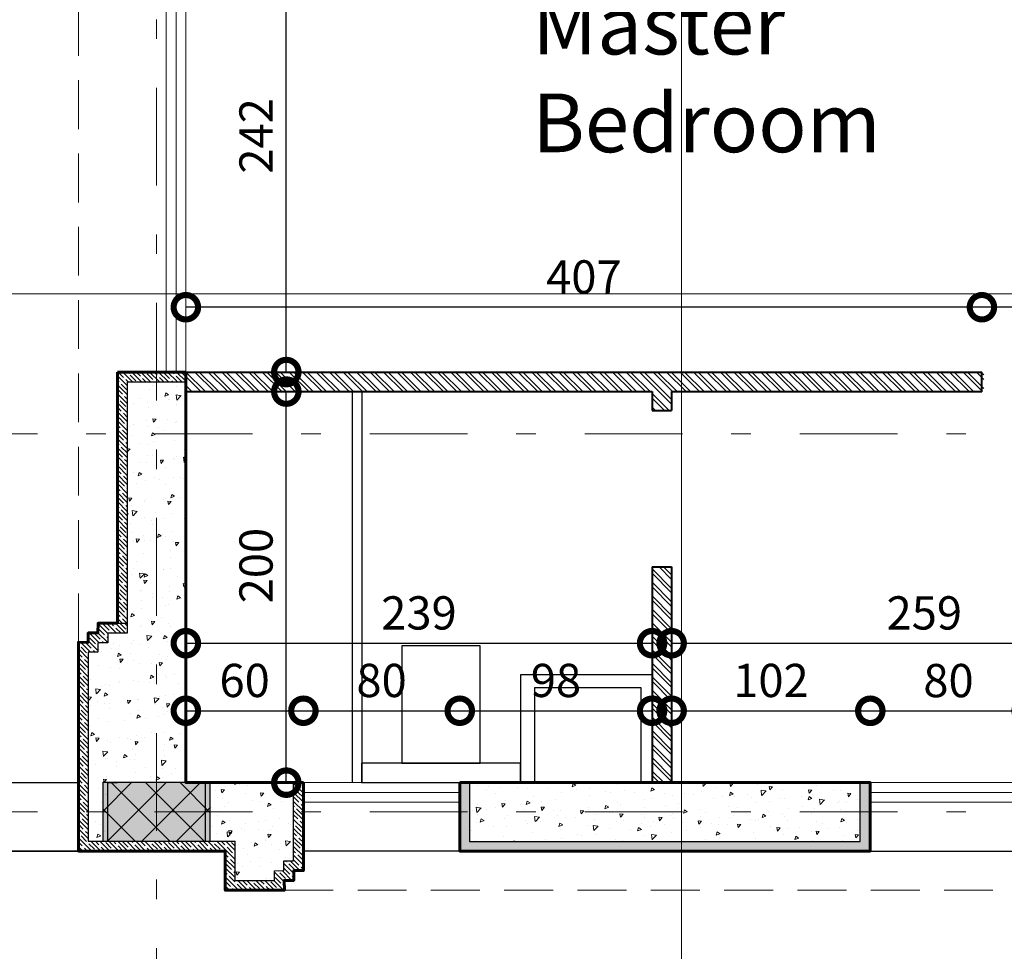
# Model space of a CAD drawing. Units: metres. Extents: x 0 to 1394, y -48 to 347.
# Drawn here: x 1314 to 1319, y 120 to 125 of the extents above; entities that cross this region are included whole.
import ezdxf

# ---------------------------------------------------------------- set-up
doc = ezdxf.new("R2010")
doc.units = ezdxf.units.M
doc.header["$MEASUREMENT"] = 0
doc.linetypes.add('DASHDOT', pattern=[1, 0.5, -0.25, 0, -0.25])
doc.linetypes.add('DASHED2', pattern=[0.375, 0.25, -0.125])
for name, color, linetype, lineweight in [('COL', 220, 'Continuous', 0), ('columns', 250, 'Continuous', 30), ('external walls', 250, 'Continuous', 60), ('Hatch', 253, 'Continuous', 9), ('internal partitions', 251, 'Continuous', 40), ('text', 250, 'Continuous', 15), ('win', 252, 'Continuous', 20)]:
    doc.layers.add(name, color=color, linetype=linetype, lineweight=lineweight)
doc.styles.add('ROMANS', font='romans')
doc.styles.get("Standard").update_dxf_attribs({"font": 'arial.ttf'})
doc.dimstyles.new('FA', dxfattribs={"dimscale": 0, "dimtxt": 0.17, "dimasz": 0.25, "dimexe": 0.1, "dimexo": 0, "dimgap": 0.07, "dimtad": 1, "dimdec": 0, "dimlfac": 100, "dimzin": 0, "dimdsep": 46, "dimtxsty": 'ROMANS', "dimblk1": 'DOTSMALL', "dimblk2": 'DOTSMALL', "dimsah": 1, "dimcen": 0, "dimse1": 1, "dimse2": 1, "dimclrd": 9, "dimclre": 9, "dimclrt": 256, "dimadec": 0, "dimazin": 0, "dimtfac": 1, "dimtdec": 0, "dimtix": 1, "dimtmove": 0, "dimatfit": 3, "dimldrblk": 'DOTSMALL', "dimfxl": 1, "dimtolj": 1, "dimtzin": 0, "dimarcsym": 0})
pattern_1 = [(229.9999999999999, (1060.710139663177, 1143.616110009546), (-0.2008328511282109, 0.0175705977951267), [0.02099999999999999, -0.231]), (175, (1060.710139663177, 1143.616110009546), (0.03885037341163992, -0.2106137974360033), [0.0168, -0.1848]), (280.4514444599999, (1060.693403592497, 1143.617574225866), (-0.1619824770835914, -0.1930431974712162), [0.01784725376, -0.19631979136]), (226.1842, (1060.710139663177, 1143.560110009545), (-0.2988275725880402, 0.04634539862206153), [0.0315, -0.3465]), (276.63563549, (1060.685237374577, 1143.563972135506), (-0.261705344788784, -0.272753208216874), [0.02677089575999995, -0.2944798527999991]), (171.18416399, (1060.710139663177, 1143.560110009545), (-0.2617053446153366, -0.2727532080755971), [0.0252, -0.27720000028]), (201, (1060.682139663177, 1143.574110009546), (-0.1671339745931692, 0.1127332893862949), [0.021, -0.231]), (146, (1060.682139663177, 1143.574110009546), (-0.06812829293804294, -0.2030420126131188), [0.0168, -0.1847999999999999]), (251.4514447399999, (1060.668211832057, 1143.583504450266), (-0.2352622654843919, -0.09030872278577898), [0.0178472532, -0.1963197913599999]), (217.5, (1060.710139663177, 1143.616110009546), (-0.003404759488841419, -0.0932102790727672), [0, -0.1825599999999999, 0, -0.1875999999999999, 0, -0.1854999999999999]), (187.5, (1060.710139663177, 1143.616110009546), (-0.07365947048380163, -0.1104352793270608), [0, -0.10696, 0, -0.17836, 0, -0.07069999999999999]), (147.4999999999999, (1060.772579663177, 1143.616110009546), (-0.1494702821282745, 0.006315364085626383), [0, -0.06999999999999978, 0, -0.2183999999999996, 0, -0.2897999999999991]), (137.5, (1060.800579663177, 1143.616110009546), (-0.1632921274158681, -0.0280293950530489), [0, -0.09099999999999996, 0, -0.1450399999999999, 0, -0.2057999999999999])]

# ---------------------------------------------------------------- blocks, each defined once
blk = doc.blocks.new('_DOTSMALL')
at = {"color": 0, "linetype": 'ByBlock', "const_width": 0.5}
blk.add_lwpolyline([(-0.0625, 0, 1), (0.0625, 0, 1)], format="xyb", close=True, dxfattribs=at)
blk = doc.blocks.new('*D1166')
at = {"color": 9, "lineweight": -2, "transparency": 16777216}
blk.add_line((1336.379961606261, 116.735934640853), (1314.733910661309, 116.735934640853), dxfattribs=at)
at = {"layer": 'DEFPOINTS', "color": 0, "transparency": 16777216}
for p in [(1314.733910661309, 120.9941157752335), (1336.379961606261, 119.6319700826095), (1314.733910661309, 116.735934640853)]:
    blk.add_point(p, dxfattribs=at)
at = {"color": 9, "lineweight": -2, "transparency": 16777216, "xscale": 0.25, "yscale": 0.25, "zscale": 0.25, "rotation": 180}
blk.add_blockref('_DOTSMALL', (1314.733910661309, 116.735934640853), dxfattribs=at)
at = {"color": 9, "lineweight": -2, "transparency": 16777216, "xscale": 0.25, "yscale": 0.25, "zscale": 0.25}
blk.add_blockref('_DOTSMALL', (1336.379961606261, 116.735934640853), dxfattribs=at)
at = {"transparency": 16777216, "insert": (1325.556936133785, 116.890934640853), "char_height": 0.17, "attachment_point": 5, "style": 'ROMANS'}
blk.add_mtext('\\A1;2165', dxfattribs=at)
blk = doc.blocks.new('*D1167')
at = {"color": 9, "lineweight": -2, "transparency": 16777216}
blk.add_line((1314.733910661309, 117.235934640853), (1324.803960999053, 117.235934640853), dxfattribs=at)
at = {"layer": 'DEFPOINTS', "color": 0, "transparency": 16777216}
for p in [(1314.733910661309, 120.9941157752335), (1324.803960999053, 120.9941157752335), (1324.803960999053, 117.235934640853)]:
    blk.add_point(p, dxfattribs=at)
at = {"color": 9, "lineweight": -2, "transparency": 16777216, "xscale": 0.25, "yscale": 0.25, "zscale": 0.25, "rotation": 180}
blk.add_blockref('_DOTSMALL', (1314.733910661309, 117.235934640853), dxfattribs=at)
at = {"color": 9, "lineweight": -2, "transparency": 16777216, "xscale": 0.25, "yscale": 0.25, "zscale": 0.25}
blk.add_blockref('_DOTSMALL', (1324.803960999053, 117.235934640853), dxfattribs=at)
at = {"transparency": 16777216, "insert": (1319.768935830181, 117.390934640853), "char_height": 0.17, "attachment_point": 5, "style": 'ROMANS'}
blk.add_mtext('\\A1;1007', dxfattribs=at)
blk = doc.blocks.new('*D1177')
at = {"color": 9, "lineweight": -2, "transparency": 16777216}
blk.add_line((1319.585217038093, 117.735934640853), (1315.885217038094, 117.735934640853), dxfattribs=at)
at = {"layer": 'DEFPOINTS', "color": 0, "transparency": 16777216}
for p in [(1319.585217038093, 121.1194816469041), (1315.885217038094, 121.044115774535), (1315.885217038094, 117.735934640853)]:
    blk.add_point(p, dxfattribs=at)
at = {"color": 9, "lineweight": -2, "transparency": 16777216, "xscale": 0.25, "yscale": 0.25, "zscale": 0.25, "rotation": 180}
blk.add_blockref('_DOTSMALL', (1315.885217038094, 117.735934640853), dxfattribs=at)
at = {"color": 9, "lineweight": -2, "transparency": 16777216, "xscale": 0.25, "yscale": 0.25, "zscale": 0.25}
blk.add_blockref('_DOTSMALL', (1319.585217038093, 117.735934640853), dxfattribs=at)
at = {"transparency": 16777216, "insert": (1317.735217038093, 117.890934640853), "char_height": 0.17, "attachment_point": 5, "style": 'ROMANS'}
blk.add_mtext('\\A1;370', dxfattribs=at)
blk = doc.blocks.new('*D1178')
at = {"color": 9, "lineweight": -2, "transparency": 16777216}
blk.add_line((1315.885217038094, 117.735934640853), (1314.733910661309, 117.735934640853), dxfattribs=at)
at = {"layer": 'DEFPOINTS', "color": 0, "transparency": 16777216}
for p in [(1315.885217038094, 121.044115774535), (1314.733910661309, 120.9941157752335), (1314.733910661309, 117.735934640853)]:
    blk.add_point(p, dxfattribs=at)
at = {"color": 9, "lineweight": -2, "transparency": 16777216, "xscale": 0.25, "yscale": 0.25, "zscale": 0.25, "rotation": 180}
blk.add_blockref('_DOTSMALL', (1314.733910661309, 117.735934640853), dxfattribs=at)
at = {"color": 9, "lineweight": -2, "transparency": 16777216, "xscale": 0.25, "yscale": 0.25, "zscale": 0.25}
blk.add_blockref('_DOTSMALL', (1315.885217038094, 117.735934640853), dxfattribs=at)
at = {"transparency": 16777216, "insert": (1315.309563849702, 117.890934640853), "char_height": 0.17, "attachment_point": 5, "style": 'ROMANS'}
blk.add_mtext('\\A1;115', dxfattribs=at)
blk = doc.blocks.new('*D1179')
at = {"color": 9, "lineweight": -2, "transparency": 16777216}
for p, q in [((1303.747238106816, 120.9941157752335), (1303.747238106816, 121.2441157752335)), ((1303.747238106816, 120.7941157752476), (1303.747238106816, 120.9941157752335)), ((1303.747238106816, 120.7941157752476), (1303.747238106816, 120.5441157752476))]:
    blk.add_line(p, q, dxfattribs=at)
at = {"layer": 'DEFPOINTS', "color": 0, "transparency": 16777216}
for p in [(1303.747238106816, 120.9941157752335), (1315.485217038093, 120.9941157752335), (1315.485217038093, 120.7941157752476)]:
    blk.add_point(p, dxfattribs=at)
at = {"color": 9, "lineweight": -2, "transparency": 16777216, "xscale": 0.25, "yscale": 0.25, "zscale": 0.25}
for p, rotation in [((1303.747238106816, 120.9941157752335), 270), ((1303.747238106816, 120.7941157752476), 90)]:
    blk.add_blockref('_DOTSMALL', p, dxfattribs=dict(at, rotation=rotation))
at = {"transparency": 16777216, "insert": (1303.592238106816, 120.8941157752401), "char_height": 0.17, "attachment_point": 5, "rotation": 90, "style": 'ROMANS'}
blk.add_mtext('\\A1;20', dxfattribs=at)
blk = doc.blocks.new('*D1180')
at = {"color": 9, "lineweight": -2, "transparency": 16777216}
blk.add_line((1303.696945872762, 120.9941157752335), (1303.696945872762, 122.1095158427009), dxfattribs=at)
at = {"layer": 'DEFPOINTS', "color": 0, "transparency": 16777216}
for p in [(1303.696945872762, 122.1095158427009), (1314.834351019592, 122.1095158427009), (1315.485217038093, 120.9941157752335)]:
    blk.add_point(p, dxfattribs=at)
at = {"color": 9, "lineweight": -2, "transparency": 16777216, "xscale": 0.25, "yscale": 0.25, "zscale": 0.25}
for p, rotation in [((1303.696945872762, 122.1095158427009), 90), ((1303.696945872762, 120.9941157752335), 270)]:
    blk.add_blockref('_DOTSMALL', p, dxfattribs=dict(at, rotation=rotation))
at = {"transparency": 16777216, "insert": (1303.541945872762, 121.5518158089668), "char_height": 0.17, "attachment_point": 5, "rotation": 90, "style": 'ROMANS'}
blk.add_mtext('\\A1;112', dxfattribs=at)
blk = doc.blocks.new('*D1181')
at = {"color": 9, "lineweight": -2, "transparency": 16777216}
blk.add_line((1303.698674886155, 122.1095158427009), (1303.698674886155, 125.8595158426966), dxfattribs=at)
at = {"layer": 'DEFPOINTS', "color": 0, "transparency": 16777216}
for p in [(1303.698674886155, 125.8595158426966), (1314.882914240256, 125.8595158426966), (1314.834351019592, 122.1095158427009)]:
    blk.add_point(p, dxfattribs=at)
at = {"color": 9, "lineweight": -2, "transparency": 16777216, "xscale": 0.25, "yscale": 0.25, "zscale": 0.25}
for p, rotation in [((1303.698674886155, 125.8595158426966), 90), ((1303.698674886155, 122.1095158427009), 270)]:
    blk.add_blockref('_DOTSMALL', p, dxfattribs=dict(at, rotation=rotation))
at = {"transparency": 16777216, "insert": (1303.543674886155, 123.9845158426983), "char_height": 0.17, "attachment_point": 5, "rotation": 90, "style": 'ROMANS'}
blk.add_mtext('\\A1;375', dxfattribs=at)
blk = doc.blocks.new('*D1191')
at = {"color": 9, "lineweight": -2, "transparency": 16777216}
blk.add_line((1303.747238106817, 120.7941157752476), (1303.747238106817, 119.6300827700818), dxfattribs=at)
at = {"layer": 'DEFPOINTS', "color": 0, "transparency": 16777216}
for p in [(1315.485217038093, 120.7941157752476), (1303.747238106817, 119.6300827700818), (1324.803960988437, 119.6300827700819)]:
    blk.add_point(p, dxfattribs=at)
at = {"color": 9, "lineweight": -2, "transparency": 16777216, "xscale": 0.25, "yscale": 0.25, "zscale": 0.25}
for p, rotation in [((1303.747238106817, 120.7941157752476), 90), ((1303.747238106817, 119.6300827700818), 270)]:
    blk.add_blockref('_DOTSMALL', p, dxfattribs=dict(at, rotation=rotation))
at = {"transparency": 16777216, "insert": (1303.592238106816, 120.2120992726643), "char_height": 0.17, "attachment_point": 5, "rotation": 90, "style": 'ROMANS'}
blk.add_mtext('\\A1;116', dxfattribs=at)
blk = doc.blocks.new('*D1194')
at = {"color": 9, "lineweight": -2, "transparency": 16777216}
blk.add_line((1303.247238106818, 119.6319700826096), (1303.247238106818, 120.9941157752335), dxfattribs=at)
at = {"layer": 'DEFPOINTS', "color": 0, "transparency": 16777216}
for p in [(1303.247238106818, 120.9941157752335), (1324.803960999053, 120.9941157752335), (1325.679961606262, 119.6319700826096)]:
    blk.add_point(p, dxfattribs=at)
at = {"color": 9, "lineweight": -2, "transparency": 16777216, "xscale": 0.25, "yscale": 0.25, "zscale": 0.25}
for p, rotation in [((1303.247238106818, 120.9941157752335), 90), ((1303.247238106818, 119.6319700826096), 270)]:
    blk.add_blockref('_DOTSMALL', p, dxfattribs=dict(at, rotation=rotation))
at = {"transparency": 16777216, "insert": (1303.092238106818, 120.3130429289211), "char_height": 0.17, "attachment_point": 5, "rotation": 90, "style": 'ROMANS'}
blk.add_mtext('\\A1;136', dxfattribs=at)
blk = doc.blocks.new('*D1195')
at = {"color": 9, "lineweight": -2, "transparency": 16777216}
blk.add_line((1303.247238106819, 120.9941157752335), (1303.247238106819, 126.2595158426987), dxfattribs=at)
at = {"layer": 'DEFPOINTS', "color": 0, "transparency": 16777216}
for p in [(1303.247238106819, 126.2595158426987), (1314.733910661309, 126.2595158426987), (1324.803960999053, 120.9941157752335)]:
    blk.add_point(p, dxfattribs=at)
at = {"color": 9, "lineweight": -2, "transparency": 16777216, "xscale": 0.25, "yscale": 0.25, "zscale": 0.25}
for p, rotation in [((1303.247238106819, 126.2595158426987), 90), ((1303.247238106819, 120.9941157752335), 270)]:
    blk.add_blockref('_DOTSMALL', p, dxfattribs=dict(at, rotation=rotation))
at = {"transparency": 16777216, "insert": (1303.092238106819, 123.6268158089657), "char_height": 0.17, "attachment_point": 5, "rotation": 90, "style": 'ROMANS'}
blk.add_mtext('\\A1;527', dxfattribs=at)
blk = doc.blocks.new('*D1199')
at = {"color": 9, "lineweight": -2, "transparency": 16777216}
blk.add_line((1302.747238106818, 136.4156084735848), (1302.747238106818, 119.4319700826095), dxfattribs=at)
at = {"layer": 'DEFPOINTS', "color": 0, "transparency": 16777216}
for p in [(1329.738243453539, 136.4156084735848), (1302.747238106818, 119.4319700826095), (1330.277338866314, 119.4319700826095)]:
    blk.add_point(p, dxfattribs=at)
at = {"color": 9, "lineweight": -2, "transparency": 16777216, "xscale": 0.25, "yscale": 0.25, "zscale": 0.25}
for p, rotation in [((1302.747238106818, 136.4156084735848), 90), ((1302.747238106818, 119.4319700826095), 270)]:
    blk.add_blockref('_DOTSMALL', p, dxfattribs=dict(at, rotation=rotation))
at = {"transparency": 16777216, "insert": (1302.592238106817, 127.9237892780968), "char_height": 0.17, "attachment_point": 5, "rotation": 90, "style": 'ROMANS'}
blk.add_mtext('\\A1;1698', dxfattribs=at)
blk = doc.blocks.new('*D1214')
at = {"color": 9, "lineweight": -2, "transparency": 16777216}
blk.add_line((1315.283910661315, 122.0573923309043), (1317.668935830185, 122.0573923309043), dxfattribs=at)
at = {"layer": 'DEFPOINTS', "color": 0, "transparency": 16777216}
for p in [(1317.668935830185, 122.0573923309043), (1315.283910661315, 121.3441157751417), (1317.668935830185, 121.3441157752534)]:
    blk.add_point(p, dxfattribs=at)
at = {"color": 9, "lineweight": -2, "transparency": 16777216, "xscale": 0.25, "yscale": 0.25, "zscale": 0.25, "rotation": 180}
blk.add_blockref('_DOTSMALL', (1315.283910661315, 122.0573923309043), dxfattribs=at)
at = {"color": 9, "lineweight": -2, "transparency": 16777216, "xscale": 0.25, "yscale": 0.25, "zscale": 0.25}
blk.add_blockref('_DOTSMALL', (1317.668935830185, 122.0573923309043), dxfattribs=at)
at = {"transparency": 16777216, "insert": (1316.47642324575, 122.2123923309044), "char_height": 0.17, "attachment_point": 5, "style": 'ROMANS'}
blk.add_mtext('\\A1;239', dxfattribs=at)
blk = doc.blocks.new('*D1215')
at = {"color": 9, "lineweight": -2, "transparency": 16777216}
blk.add_line((1315.283910661315, 121.7118688827052), (1315.885217038093, 121.7118688827052), dxfattribs=at)
at = {"layer": 'DEFPOINTS', "color": 0, "transparency": 16777216}
for p in [(1315.885217038093, 121.7118688827052), (1315.283910661315, 121.3441157751486), (1315.885217038093, 121.3441157751486)]:
    blk.add_point(p, dxfattribs=at)
at = {"color": 9, "lineweight": -2, "transparency": 16777216, "xscale": 0.25, "yscale": 0.25, "zscale": 0.25, "rotation": 180}
blk.add_blockref('_DOTSMALL', (1315.283910661315, 121.7118688827052), dxfattribs=at)
at = {"color": 9, "lineweight": -2, "transparency": 16777216, "xscale": 0.25, "yscale": 0.25, "zscale": 0.25}
blk.add_blockref('_DOTSMALL', (1315.885217038093, 121.7118688827052), dxfattribs=at)
at = {"transparency": 16777216, "insert": (1315.584563849703, 121.8668688827052), "char_height": 0.17, "attachment_point": 5, "style": 'ROMANS'}
blk.add_mtext('\\A1;60', dxfattribs=at)
blk = doc.blocks.new('*D1216')
at = {"color": 9, "lineweight": -2, "transparency": 16777216}
blk.add_line((1315.885217038093, 121.7118688827052), (1316.685217038092, 121.7118688827052), dxfattribs=at)
at = {"layer": 'DEFPOINTS', "color": 0, "transparency": 16777216}
for p in [(1316.685217038092, 121.7118688827052), (1315.885217038093, 121.3441157751486), (1316.685217038092, 121.3441157752517)]:
    blk.add_point(p, dxfattribs=at)
at = {"color": 9, "lineweight": -2, "transparency": 16777216, "xscale": 0.25, "yscale": 0.25, "zscale": 0.25, "rotation": 180}
blk.add_blockref('_DOTSMALL', (1315.885217038093, 121.7118688827052), dxfattribs=at)
at = {"color": 9, "lineweight": -2, "transparency": 16777216, "xscale": 0.25, "yscale": 0.25, "zscale": 0.25}
blk.add_blockref('_DOTSMALL', (1316.685217038092, 121.7118688827052), dxfattribs=at)
at = {"transparency": 16777216, "insert": (1316.285217038092, 121.8668688827052), "char_height": 0.17, "attachment_point": 5, "style": 'ROMANS'}
blk.add_mtext('\\A1;80', dxfattribs=at)
blk = doc.blocks.new('*D1218')
at = {"color": 9, "lineweight": -2, "transparency": 16777216}
blk.add_line((1315.797819501328, 121.3441157751486), (1315.797819501328, 123.3441157752691), dxfattribs=at)
at = {"layer": 'DEFPOINTS', "color": 0, "transparency": 16777216}
for p in [(1315.283910661357, 123.3441157752691), (1315.797819501328, 123.3441157752691), (1315.283910661315, 121.3441157751486)]:
    blk.add_point(p, dxfattribs=at)
at = {"color": 9, "lineweight": -2, "transparency": 16777216, "xscale": 0.25, "yscale": 0.25, "zscale": 0.25}
for p, rotation in [((1315.797819501328, 123.3441157752691), 90), ((1315.797819501328, 121.3441157751486), 270)]:
    blk.add_blockref('_DOTSMALL', p, dxfattribs=dict(at, rotation=rotation))
at = {"transparency": 16777216, "insert": (1315.642819501328, 122.4542945404923), "char_height": 0.17, "attachment_point": 5, "rotation": 90, "style": 'ROMANS'}
blk.add_mtext('\\A1;200', dxfattribs=at)
blk = doc.blocks.new('*D1219')
at = {"color": 9, "lineweight": -2, "transparency": 16777216}
blk.add_line((1315.797819501329, 123.4441157752691), (1315.797819501329, 125.8595158426986), dxfattribs=at)
at = {"layer": 'DEFPOINTS', "color": 0, "transparency": 16777216}
for p in [(1315.283910661311, 125.8595158426986), (1315.797819501329, 125.8595158426986), (1315.283910661359, 123.4441157752691)]:
    blk.add_point(p, dxfattribs=at)
at = {"color": 9, "lineweight": -2, "transparency": 16777216, "xscale": 0.25, "yscale": 0.25, "zscale": 0.25}
for p, rotation in [((1315.797819501329, 125.8595158426986), 90), ((1315.797819501329, 123.4441157752691), 270)]:
    blk.add_blockref('_DOTSMALL', p, dxfattribs=dict(at, rotation=rotation))
at = {"transparency": 16777216, "insert": (1315.642819501329, 124.6518158089835), "char_height": 0.17, "attachment_point": 5, "rotation": 90, "style": 'ROMANS'}
blk.add_mtext('\\A1;242', dxfattribs=at)
blk = doc.blocks.new('*D1300')
at = {"color": 9, "lineweight": -2, "transparency": 16777216}
blk.add_line((1316.685217038092, 121.7118688827052), (1317.668935830185, 121.7118688827052), dxfattribs=at)
at = {"layer": 'DEFPOINTS', "color": 0, "transparency": 16777216}
for p in [(1317.668935830185, 121.7118688827052), (1316.685217038092, 121.3441157752517), (1317.668935830185, 121.3441157752534)]:
    blk.add_point(p, dxfattribs=at)
at = {"color": 9, "lineweight": -2, "transparency": 16777216, "xscale": 0.25, "yscale": 0.25, "zscale": 0.25, "rotation": 180}
blk.add_blockref('_DOTSMALL', (1316.685217038092, 121.7118688827052), dxfattribs=at)
at = {"color": 9, "lineweight": -2, "transparency": 16777216, "xscale": 0.25, "yscale": 0.25, "zscale": 0.25}
blk.add_blockref('_DOTSMALL', (1317.668935830185, 121.7118688827052), dxfattribs=at)
at = {"transparency": 16777216, "insert": (1317.177076434139, 121.8668688827052), "char_height": 0.17, "attachment_point": 5, "style": 'ROMANS'}
blk.add_mtext('\\A1;98', dxfattribs=at)
blk = doc.blocks.new('*D1301')
at = {"color": 9, "lineweight": -2, "transparency": 16777216}
blk.add_line((1317.768935830185, 121.7118688827052), (1318.785217038093, 121.7118688827052), dxfattribs=at)
at = {"layer": 'DEFPOINTS', "color": 0, "transparency": 16777216}
for p in [(1318.785217038093, 121.7118688827052), (1317.768935830185, 121.3441157752517), (1318.785217038093, 121.3441157752534)]:
    blk.add_point(p, dxfattribs=at)
at = {"color": 9, "lineweight": -2, "transparency": 16777216, "xscale": 0.25, "yscale": 0.25, "zscale": 0.25, "rotation": 180}
blk.add_blockref('_DOTSMALL', (1317.768935830185, 121.7118688827052), dxfattribs=at)
at = {"color": 9, "lineweight": -2, "transparency": 16777216, "xscale": 0.25, "yscale": 0.25, "zscale": 0.25}
blk.add_blockref('_DOTSMALL', (1318.785217038093, 121.7118688827052), dxfattribs=at)
at = {"transparency": 16777216, "insert": (1318.277076434139, 121.8668688827052), "char_height": 0.17, "attachment_point": 5, "style": 'ROMANS'}
blk.add_mtext('\\A1;102', dxfattribs=at)
blk = doc.blocks.new('*D1302')
at = {"color": 9, "lineweight": -2, "transparency": 16777216}
blk.add_line((1318.785217038093, 121.7112050117003), (1319.585217038093, 121.7112050117003), dxfattribs=at)
at = {"layer": 'DEFPOINTS', "color": 0, "transparency": 16777216}
for p in [(1319.585217038093, 121.7112050117003), (1318.785217038093, 121.3441157752534), (1319.585217038093, 121.3441157752393)]:
    blk.add_point(p, dxfattribs=at)
at = {"color": 9, "lineweight": -2, "transparency": 16777216, "xscale": 0.25, "yscale": 0.25, "zscale": 0.25, "rotation": 180}
blk.add_blockref('_DOTSMALL', (1318.785217038093, 121.7112050117003), dxfattribs=at)
at = {"color": 9, "lineweight": -2, "transparency": 16777216, "xscale": 0.25, "yscale": 0.25, "zscale": 0.25}
blk.add_blockref('_DOTSMALL', (1319.585217038093, 121.7112050117003), dxfattribs=at)
at = {"transparency": 16777216, "insert": (1319.185217038093, 121.8662050117003), "char_height": 0.17, "attachment_point": 5, "style": 'ROMANS'}
blk.add_mtext('\\A1;80', dxfattribs=at)
blk = doc.blocks.new('*D1303')
at = {"color": 9, "lineweight": -2, "transparency": 16777216}
blk.add_line((1317.768935830185, 122.0573923309043), (1320.353960999056, 122.0573923309043), dxfattribs=at)
at = {"layer": 'DEFPOINTS', "color": 0, "transparency": 16777216}
for p in [(1320.353960999056, 122.0573923309043), (1317.768935830185, 121.3441157752534), (1320.353960999056, 121.3441157750853)]:
    blk.add_point(p, dxfattribs=at)
at = {"color": 9, "lineweight": -2, "transparency": 16777216, "xscale": 0.25, "yscale": 0.25, "zscale": 0.25, "rotation": 180}
blk.add_blockref('_DOTSMALL', (1317.768935830185, 122.0573923309043), dxfattribs=at)
at = {"color": 9, "lineweight": -2, "transparency": 16777216, "xscale": 0.25, "yscale": 0.25, "zscale": 0.25}
blk.add_blockref('_DOTSMALL', (1320.353960999056, 122.0573923309043), dxfattribs=at)
at = {"transparency": 16777216, "insert": (1319.06144841462, 122.2123923309044), "char_height": 0.17, "attachment_point": 5, "style": 'ROMANS'}
blk.add_mtext('\\A1;259', dxfattribs=at)
blk = doc.blocks.new('*D1305')
at = {"color": 9, "lineweight": -2, "transparency": 16777216}
blk.add_line((1320.256235118861, 123.775662515472), (1319.356235118829, 123.775662515472), dxfattribs=at)
at = {"layer": 'DEFPOINTS', "color": 0, "transparency": 16777216}
for p in [(1319.356235118829, 123.775662515472), (1319.356235118829, 123.4441157751625), (1320.256235118861, 123.444115775139)]:
    blk.add_point(p, dxfattribs=at)
at = {"color": 9, "lineweight": -2, "transparency": 16777216, "xscale": 0.25, "yscale": 0.25, "zscale": 0.25, "rotation": 180}
blk.add_blockref('_DOTSMALL', (1319.356235118829, 123.775662515472), dxfattribs=at)
at = {"color": 9, "lineweight": -2, "transparency": 16777216, "xscale": 0.25, "yscale": 0.25, "zscale": 0.25}
blk.add_blockref('_DOTSMALL', (1320.256235118861, 123.775662515472), dxfattribs=at)
at = {"transparency": 16777216, "insert": (1319.806235118845, 123.930662515472), "char_height": 0.17, "attachment_point": 5, "style": 'ROMANS'}
blk.add_mtext('\\A1;90', dxfattribs=at)
blk = doc.blocks.new('*D1306')
at = {"color": 9, "lineweight": -2, "transparency": 16777216}
blk.add_line((1319.356235118829, 123.775662515472), (1315.283910661359, 123.775662515472), dxfattribs=at)
at = {"layer": 'DEFPOINTS', "color": 0, "transparency": 16777216}
for p in [(1315.283910661359, 123.775662515472), (1315.283910661359, 123.4441157752691), (1319.356235118829, 123.4441157751625)]:
    blk.add_point(p, dxfattribs=at)
at = {"color": 9, "lineweight": -2, "transparency": 16777216, "xscale": 0.25, "yscale": 0.25, "zscale": 0.25, "rotation": 180}
blk.add_blockref('_DOTSMALL', (1315.283910661359, 123.775662515472), dxfattribs=at)
at = {"color": 9, "lineweight": -2, "transparency": 16777216, "xscale": 0.25, "yscale": 0.25, "zscale": 0.25}
blk.add_blockref('_DOTSMALL', (1319.356235118829, 123.775662515472), dxfattribs=at)
at = {"transparency": 16777216, "insert": (1317.320072890094, 123.930662515472), "char_height": 0.17, "attachment_point": 5, "style": 'ROMANS'}
blk.add_mtext('\\A1;407', dxfattribs=at)
blk = doc.blocks.new('fdf')
at = {"layer": 'COL', "color": 1}
blk.add_line((1088.466967040869, 219.1803101044072), (1127.01166381614, 219.1803101044071), dxfattribs=at)
blk = doc.blocks.new('dfdfdf')
at = {"layer": 'COL', "color": 1}
blk.add_line((1104.010314837085, 211.153184386322), (1104.010314837085, 237.0683445951635), dxfattribs=at)
blk = doc.blocks.new('FGFGFHTGHFGJ')
blk.add_blockref('dfdfdf', (0, 0))
at = {"xscale": -1, "rotation": 180}
blk.add_blockref('fdf', (0, 438.3606202088143), dxfattribs=at)
blk = doc.blocks.new('A$C6E71003E')
at = {"layer": 'Hatch', "true_color": 0xffffff}
h = blk.add_hatch(color=7, dxfattribs=at)
h.dxf.hatch_style = 1
h.paths.add_polyline_path([(0.4999992552836829, 0.7500001729573), (0.1999992552837284, 0.7500001729573), (0.1999992552837284, 0.2000001729572886), (0.4999992552836829, 0.2000001729572886)])
at = {"layer": 'Hatch'}
h = blk.add_hatch(dxfattribs=at)
h.set_pattern_fill('ANSI37', color=256)
h.set_pattern_definition([(45, (-0.4648161537959368, 0), (-0.08838834764831845, 0.08838834764831845), []), (135, (-0.4648161537959368, 0), (-0.08838834764831845, -0.08838834764831843), [])])
h.paths.add_polyline_path([(0.4999992552836829, 0.7500001729573), (0.1999992552837284, 0.7500001729573), (0.1999992552837284, 0.2000001729572886), (0.4999992552836829, 0.2000001729572886)])
at = {"layer": 'win', "color": 5, "lineweight": 30}
blk.add_lwpolyline([(0.1999992552837284, 0.2000001729572887), (0.4999992552836829, 0.2000001729572887), (0.4999992552836829, 0.7500001729573), (0.1999992552837284, 0.7500001729573)], close=True, dxfattribs=at)
blk = doc.blocks.new('fr')
at = {"layer": 'columns', "color": 1, "rotation": 270}
blk.add_blockref('A$C6E71003E', (1295.98725889771, 124.1950144143502), dxfattribs=at)

msp = doc.modelspace()

# ---------------------------------------------------------------- hatches: boundary and pattern name
at = {"layer": 'Hatch'}
h = msp.add_hatch(dxfattribs=at)
h.set_pattern_fill('ANSI35', color=256, scale=0.13, angle=-90.00000000000001)
h.set_pattern_definition([(314.9999999999999, (-0.6417251514719737, 0.598062581766726), (0.02298097038856281, 0.02298097038856279), []), (314.9999999999999, (-0.6417251514719737, 0.575081611416726), (0.02298097038856281, 0.02298097038856279), [0.040625, -0.008125, 0, -0.008125])])
h.paths.add_polyline_path([(1334.029961606386, 136.5148767301716), (1333.477338855877, 136.5148767301716), (1333.47771313277, 136.4648781310231), (1333.429222400827, 136.4645151416441), (1333.42959729375, 136.4144342487691), (1333.379961595825, 136.4141449868015), (1333.379961595847, 135.9648767301916), (1333.429961595847, 135.9648767301916), (1333.429961595827, 136.3644355227673), (1333.479970790847, 136.3647269613639), (1333.479595276868, 136.4148908193879), (1333.528086008811, 136.4152538087669), (1333.527714544147, 136.4648767301716), (1333.979961603746, 136.4648767301716), (1333.979961595823, 136.3148767328124), (1333.979961606373, 135.7249199224575), (1334.129961606312, 135.7249199224619), (1334.129961606312, 135.6339692304497), (1334.129961606312, 135.4202950627431), (1333.979961606373, 135.4202950627431), (1333.979961606373, 133.6097695573394), (1334.115416888409, 133.6097695573394), (1334.115416888409, 133.3379318669665), (1333.979961606373, 133.3379318669665), (1333.979961606373, 132.2190889939933), (1334.172883464106, 132.2190889939933), (1334.172883464106, 131.6893686205326), (1334.119497329854, 131.6893686205326), (1334.119497329854, 131.586589957763), (1333.979961596001, 131.586589957763), (1333.979961596001, 130.8714467711821), (1334.124286181271, 130.8714467711821), (1334.124286181271, 130.58181244315), (1333.67996159564, 130.5818124431622), (1333.679961595638, 130.5249199224597), (1334.17996160625, 130.5249199224597), (1334.17996160625, 130.6249199224598), (1334.22996160625, 130.6249199224598), (1334.22996160625, 130.7249199224597), (1334.229961606255, 130.8249199224599), (1334.179961606255, 130.8249199224621), (1334.17996160626, 130.924919922462), (1334.02996160626, 130.9249199224598), (1334.029961606274, 131.5249199224592), (1334.179961606274, 131.5249199224597), (1334.179961606274, 131.6249199224591), (1334.229961606255, 131.6249199224591), (1334.229961606255, 132.2749199224629), (1334.029961606291, 132.2749199224597), (1334.029961606315, 133.274919922461), (1334.179961606306, 133.274919922461), (1334.179961606306, 133.3749199224609), (1334.229961606306, 133.3749199224609), (1334.229961606306, 133.574919922461), (1334.17996160631, 133.5749199224633), (1334.179961606315, 133.6749199224634), (1334.029961606324, 133.6749199224609), (1334.029961606364, 135.3749199224609), (1334.179961606306, 135.3749199224609), (1334.179961606306, 135.4749199224609), (1334.229961606306, 135.4749199224609), (1334.229961606306, 135.6749199224609), (1334.17996160631, 135.6749199224634), (1334.179961606315, 135.7749199224633), (1334.029961606374, 135.774919922459), (1334.029961606386, 136.3148767301715)])
h.paths.add_polyline_path([(1334.22996160626, 127.5249199224597), (1334.179961606178, 127.5249199224619), (1334.179961606182, 127.6249199224621), (1333.679961595558, 127.6249199224541), (1333.679961595557, 127.5749199224541), (1334.12996160618, 127.5749199224613), (1334.129961606175, 127.4749199224642), (1334.179961606175, 127.474919922462), (1334.179961606173, 127.4249199224622), (1334.179961606173, 127.3749199224599), (1334.129961606173, 127.3749199224599), (1334.129961606173, 127.2749199224597), (1333.979961606174, 127.2749199224597), (1333.979961606167, 126.9749199224597), (1336.329961606261, 126.9749199224597), (1336.329961606261, 126.4319700826128), (1336.279961606256, 126.431970082609), (1336.27996160626, 126.381970082609), (1336.22996160626, 126.3819700826052), (1336.229961606264, 126.3319700826091), (1336.029961595626, 126.3319700826086), (1336.029961595626, 126.2819700826087), (1336.279961606268, 126.2819700826091), (1336.279961606264, 126.3319700826091), (1336.329961606264, 126.3319700826129), (1336.32996160626, 126.3819700826129), (1336.379961606261, 126.3819700826168), (1336.379961606261, 127.0249199224597), (1334.029961606168, 127.0249199224597), (1334.029961606173, 127.2249199224597), (1334.179961606173, 127.2249199224597), (1334.179961606173, 127.3249199224599), (1334.22996160626, 127.3249199224599)])
h.paths.add_polyline_path([(1318.785217038093, 121.3441157752517), (1318.734211521955, 121.3441157752517), (1318.734211521955, 121.0436581699782), (1316.735217038092, 121.0436581699782), (1316.735217038092, 121.3441157752525), (1316.685217038092, 121.3441157752534), (1316.685217038092, 120.9941157752335), (1318.785217038093, 120.9941157752335)])
h = msp.add_hatch(dxfattribs=at)
h.set_pattern_fill('ANSI35', color=256, scale=0.13, angle=-90.00000000000001)
h.set_pattern_definition([(314.9999999999999, (18.67165159092224, -2.650899383924752), (0.02298097038856281, 0.02298097038856279), []), (314.9999999999999, (18.67165159092224, -2.673880354274752), (0.02298097038856281, 0.02298097038856279), [0.040625, -0.008125, 0, -0.008125])])
h.paths.add_polyline_path([(1314.983910661388, 123.3939701203137), (1315.283910661357, 123.3939701203137), (1315.283910661359, 123.4441157752691), (1314.933910661388, 123.4441157752691), (1314.933910661382, 122.1595158427003), (1314.983910661382, 122.1595158427)])
h = msp.add_hatch(dxfattribs=at)
h.set_pattern_fill('ANSI32', color=256, scale=0.13, angle=-90.00000000000001)
h.set_pattern_definition([(315, (-45.23735944845043, -2.650899383962042), (0.0344714555828442, 0.03447145558284419), []), (315, (-45.23735944845043, -2.673880354312042), (0.0344714555828442, 0.03447145558284419), [])])
h.paths.add_polyline_path([(1319.366235118829, 123.4441157751252), (1319.314395804505, 123.4441157751265), (1319.314395804505, 123.4437609859056), (1318.714395804499, 123.4437609859201), (1316.714395804499, 123.4437609859201), (1316.114395804493, 123.4437609859056), (1315.283910661359, 123.4441157752318), (1315.283910661356, 123.3441157752318), (1317.668935830186, 123.3441157751695), (1317.668935830186, 123.2472070287129), (1317.768935830185, 123.2472070287129), (1317.768935830185, 123.3441157751669), (1319.366235118829, 123.3441157751252)])
h.paths.add_polyline_path([(1317.768935830185, 122.4480281443424), (1317.668935830186, 122.4480281443424), (1317.668935830185, 121.3441157752144), (1317.768935830185, 121.3441157752144)])
h.paths.add_polyline_path([(1320.353960999056, 123.4441157750994), (1320.266235118861, 123.4441157751017), (1320.266235118861, 123.3441157751017), (1320.353960999056, 123.3441157750994)])
h = msp.add_hatch(dxfattribs=at)
h.set_pattern_fill('AR-CONC', color=256, scale=0.028, angle=-180)
h.set_pattern_definition(pattern_1)
h.paths.add_polyline_path([(1315.284033367895, 121.3442352119714), (1315.284033367895, 121.7596352794196), (1315.284033367895, 123.3942602867685), (1314.984056380679, 123.393679953859), (1314.983764942083, 122.0590457514879), (1314.834019278596, 122.0600015983782), (1314.833656289217, 122.0115108664358), (1314.784033367816, 122.0118823310995), (1314.784033367886, 121.0442352119543), (1314.884033368013, 121.0442352119543), (1314.884033368013, 121.3442352119714)])
h = msp.add_hatch(dxfattribs=at)
h.set_pattern_fill('ANSI35', color=256, scale=0.13, angle=-90.00000000000001)
h.set_pattern_definition([(314.9999999999999, (1060.710139663177, 1143.616110009546), (0.0229809703885628, 0.02298097038856279), []), (314.9999999999999, (1060.710139663177, 1143.593129039195), (0.0229809703885628, 0.02298097038856279), [0.040625, -0.008125, 0, -0.008125])])
h.paths.add_polyline_path([(1314.983910661381, 122.1595158427), (1314.983910661381, 122.109635279421), (1314.983910661381, 122.1218047731952), (1314.983910661382, 122.159635279421), (1314.834765111182, 122.1596352794217), (1314.834475849215, 122.1099995814965), (1314.78439495634, 122.1103744744191), (1314.784031966961, 122.0618837424767), (1314.734033367812, 122.0622580193692), (1314.734033367889, 120.9942352119544), (1314.93403336798, 120.9942352119544), (1315.485339744673, 120.9942352119544), (1315.485339744673, 120.7942352119684), (1315.787962484622, 120.7942352118918), (1315.78758820773, 120.8442338110401), (1315.836078939672, 120.8445968004193), (1315.83570404675, 120.8946776932941), (1315.885339744675, 120.8949669552616), (1315.885339744673, 121.3442352119743), (1315.835339744673, 121.3442352119743), (1315.835339744674, 120.9446764192958), (1315.785330549653, 120.9443849806992), (1315.785706063631, 120.8942211226752), (1315.737215331689, 120.893858133296), (1315.737586796352, 120.8442352119045), (1315.535339744672, 120.8442352119558), (1315.535339744672, 121.0442352119543), (1314.93403336798, 121.0442352119543), (1314.784033367886, 121.0442352119543), (1314.784033367816, 122.0118823310995), (1314.833656289217, 122.0115108664358), (1314.834019278596, 122.0600015983782), (1314.88418313662, 122.0596260843994), (1314.884474575216, 122.1096352794215), (1314.983910661381, 122.109635279421), (1314.983910661382, 122.151415867527)])
h = msp.add_hatch(dxfattribs=at)
h.set_pattern_fill('AR-CONC', color=256, scale=0.028, angle=-180)
h.set_pattern_definition(pattern_1)
h.paths.add_polyline_path([(1315.535339744672, 121.0442352119543), (1315.535339744672, 120.8442352119558), (1315.737586796352, 120.8442352119045), (1315.737215331689, 120.893858133296), (1315.785706063631, 120.8942211226752), (1315.785330549653, 120.9443849806992), (1315.835339744674, 120.9446764192958), (1315.835339744673, 121.3442352119743), (1315.485339744673, 121.3442352119743), (1315.384033368013, 121.3442352119216), (1315.384033368013, 121.0442352119543)])
h = msp.add_hatch(dxfattribs=at)
h.set_pattern_fill('AR-CONC', color=256, scale=0.028, angle=-180)
h.set_pattern_definition([(229.9999999999999, (18.67165159092224, -2.650899383924752), (-0.2008328511282109, 0.01757059779512669), [0.021, -0.231]), (175, (18.67165159092224, -2.650899383924752), (0.03885037341163993, -0.2106137974360033), [0.0168, -0.1848]), (280.4514444599999, (18.65491552024224, -2.649435167604752), (-0.1619824770835914, -0.1930431974712162), [0.01784725376, -0.19631979136]), (226.1842, (18.67165159092224, -2.706899383924752), (-0.2988275725880402, 0.04634539862206152), [0.0315, -0.3465]), (276.63563549, (18.64674930232223, -2.703037257964752), (-0.261705344788784, -0.272753208216874), [0.02677089575999998, -0.2944798527999996]), (171.18416399, (18.67165159092224, -2.706899383924752), (-0.2617053446153366, -0.2727532080755971), [0.0252, -0.27720000028]), (201, (18.64365159092224, -2.692899383924752), (-0.1671339745931692, 0.1127332893862949), [0.021, -0.231]), (146, (18.64365159092224, -2.692899383924752), (-0.06812829293804294, -0.2030420126131188), [0.0168, -0.1848]), (251.4514447399999, (18.62972375980224, -2.683504943204752), (-0.2352622654843919, -0.09030872278577899), [0.0178472532, -0.19631979136]), (217.5, (18.67165159092224, -2.650899383924752), (-0.003404759488841417, -0.0932102790727672), [0, -0.18256, 0, -0.1876, 0, -0.1855]), (187.5, (18.67165159092224, -2.650899383924752), (-0.07365947048380164, -0.1104352793270608), [0, -0.10696, 0, -0.17836, 0, -0.07069999999999999]), (147.5, (18.73409159092224, -2.650899383924752), (-0.1494702821282745, 0.006315364085626379), [0, -0.06999999999999999, 0, -0.2184, 0, -0.2897999999999999]), (137.5, (18.76209159092224, -2.650899383924752), (-0.1632921274158681, -0.02802939505304891), [0, -0.091, 0, -0.14504, 0, -0.2058])])
h.paths.add_polyline_path([(1316.735217038092, 121.3441157752517), (1316.735217038092, 121.0436581699782), (1318.734211521955, 121.0436581699782), (1318.734211521955, 121.3441157752517)])

# ---------------------------------------------------------------- linework, layer by layer
at = {"color": 252, "linetype": 'DASHDOT', "lineweight": 20, "true_color": 0x939598}
for p, q in [((1315.133910661581, 140.2980775160144), (1315.133910661581, 115.3466434685418)), ((1337.624249440653, 123.128445002447), (1302.082425166983, 123.128445002447)), ((1337.624249440653, 121.1941157751414), (1302.082425166986, 121.1941157751414))]:
    msp.add_line(p, q, dxfattribs=at)
for p, q in [((1314.983910661388, 123.3939701203137), (1314.983910661381, 122.1095158427001)), ((1314.983910661388, 123.3939701203137), (1315.283910661315, 123.3939701203137)), ((1316.133910661356, 123.3441157752456), (1316.133910661356, 121.3441157752534)), ((1316.183910661356, 123.3441157752456), (1316.183910661356, 121.3441157752534)), ((1314.933910661382, 122.1595158427003), (1314.983910661382, 122.1595158427)), ((1312.753960988521, 121.345309308683), (1314.733910646226, 121.3453093089956)), ((1314.053983932301, 120.995309307904), (1314.783910661137, 120.9953093094992)), ((1316.685217038092, 120.9941157752335), (1315.885217038094, 120.9941157752294)), ((1318.785217038093, 120.9941157752335), (1319.585217038093, 120.9941157752335))]:
    msp.add_line(p, q)
for points in [[(1314.983910661381, 122.1095158427001), (1314.884351868636, 122.1095158427006), (1314.88406043004, 122.0595066476785), (1314.833896572016, 122.0598821616572), (1314.833533582637, 122.0113914297149), (1314.783910661236, 122.0117628943785), (1314.783910661306, 121.0441157752334), (1314.9339106614, 121.0441157752334), (1315.535217038092, 121.0441157752334), (1315.535217038092, 120.8441157752349), (1315.737464089772, 120.8441157751836), (1315.737092625109, 120.893738696575), (1315.785583357051, 120.8941016859543), (1315.785207843073, 120.9442655439783), (1315.835217038094, 120.9445569825749), (1315.835217038093, 121.3441157752532)], [(1312.753960988521, 121.3441157752393), (1314.733910661284, 121.3441157752393)], [(1314.883910661462, 121.3441157752393), (1314.9339106614, 121.3441157752393)], [(1316.685217038092, 121.3441157752534), (1316.735217038092, 121.3441157752525), (1316.735217038092, 121.0436581699782), (1318.734211521955, 121.0436581699782), (1318.734211521955, 121.3441157752517)], [(1312.403960988515, 120.9941157752335), (1314.933910661399, 120.9941157752335)]]:
    msp.add_lwpolyline(points)
for points in [[(1316.38885222911, 121.4441157752533), (1316.78885222911, 121.4441157752533), (1316.78885222911, 122.0441157752533), (1316.38885222911, 122.0441157752533)], [(1316.9951001736, 121.3441157752534), (1317.668935830185, 121.3441157752534), (1317.668935830185, 121.8960719598165), (1316.9951001736, 121.8960719598165)], [(1317.066628925663, 121.3441157752534), (1317.61356023138, 121.3441157752534), (1317.61356023138, 121.8286018464825), (1317.066628925663, 121.8286018464825)], [(1316.9951001736, 121.3441157752534), (1316.9951001736, 121.4441157752533), (1316.18260428462, 121.4441157752533), (1316.18260428462, 121.3441157752534)], [(1315.383910661433, 121.0441157752475), (1315.383910661433, 121.3441157752504), (1314.883910661433, 121.3441157752504), (1314.883910661433, 121.0441157752475)]]:
    msp.add_lwpolyline(points, close=True)
at = {"layer": 'external walls'}
for p, q in [((1314.933910661388, 123.4441157752691), (1314.933910661382, 122.1595158427003)), ((1315.283910661318, 123.4441157752691), (1314.933910661388, 123.4441157752691)), ((1315.283910661359, 123.4441157752691), (1315.283910661315, 121.7595158426986)), ((1315.885217038093, 121.3441157752534), (1315.485217038093, 121.3441157752534))]:
    msp.add_line(p, q, dxfattribs=at)
for points in [[(1314.933910661382, 122.1595158427003), (1314.834642404602, 122.1595158427008), (1314.834353142635, 122.1098801447756), (1314.78427224976, 122.1102550376982), (1314.783909260381, 122.0617643057558), (1314.733910661232, 122.0621385826482), (1314.733910661309, 120.9941157752335), (1314.9339106614, 120.9941157752335), (1314.933910661399, 120.9941157752335), (1315.485217038093, 120.9941157752335), (1315.485217038093, 120.7941157752475), (1315.787839778042, 120.7941157751709), (1315.78746550115, 120.8441143743191), (1315.835956233092, 120.8444773636984), (1315.83558134017, 120.8945582565732), (1315.885217038095, 120.8948475185407), (1315.885217038093, 121.3441157752534)], [(1315.283910661315, 121.7595158426986), (1315.283910661315, 121.3441157751486), (1315.885217038093, 121.3441157751486)]]:
    msp.add_lwpolyline(points, dxfattribs=at)
msp.add_lwpolyline([(1316.685217038092, 121.3441157752517), (1318.785217038093, 121.3441157752517), (1318.785217038093, 120.9941157752335), (1316.685217038092, 120.9941157752335)], close=True, dxfattribs=at)
at = {"layer": 'internal partitions'}
for p, q in [((1315.283910661318, 123.4441157752691), (1319.356235118829, 123.4441157751625)), ((1315.283910661315, 123.3441157752691), (1317.668935830185, 123.3441157752068)), ((1317.668935830186, 123.3441157752029), (1317.668935830186, 123.2472070287502)), ((1317.768935830185, 123.3441157752042), (1319.356235118829, 123.3441157751625)), ((1317.768935830185, 123.3441157752029), (1317.768935830185, 123.2472070287502)), ((1317.668935830186, 122.4480281443797), (1317.668935830185, 121.3441157752534)), ((1317.768935830185, 122.4480281443797), (1317.768935830185, 121.3441157752534))]:
    msp.add_line(p, q, dxfattribs=at)
for points in [[(1319.356235118829, 123.3441157749503), (1319.356235118829, 123.3441157749503), (1319.356235118829, 123.4441157749561)], [(1317.668935830186, 123.2472070287502), (1317.768935830191, 123.2472070287502)], [(1317.668935830186, 122.4480281443797), (1317.768935830191, 122.4480281443797)]]:
    msp.add_lwpolyline(points, dxfattribs=at)
at = {"layer": 'win', "linetype": 'DASHED2'}
for p, q in [((1314.733910661232, 122.0621385826482), (1314.733910661232, 125.9568931027488)), ((1315.787839778042, 120.7941157751709), (1319.682594298145, 120.7941157752475))]:
    msp.add_line(p, q, dxfattribs=at)
at = {"layer": 'win'}
for p, q in [((1315.183910661315, 123.4441157752691), (1315.183910661315, 125.8595158426986)), ((1315.233910661315, 123.4441157752691), (1315.233910661315, 125.8595158426986)), ((1315.283910661315, 122.1595158426985), (1315.283910661315, 125.8595158426986)), ((1319.585217038093, 121.3441157752534), (1315.885217038093, 121.3441157752534)), ((1316.685217038092, 121.2941157752533), (1315.885217038093, 121.2941157752533)), ((1319.585217038093, 121.2941157752533), (1318.785217038093, 121.2941157752533)), ((1316.685217038092, 121.2441157752532), (1315.885217038093, 121.2441157752532)), ((1319.585217038093, 121.2441157752532), (1318.785217038093, 121.2441157752532))]:
    msp.add_line(p, q, dxfattribs=at)

# ---------------------------------------------------------------- block references
for name, p in [('FGFGFHTGHFGJ', (213.8098747129268, -95.33619432930914)), ('fr', (18.67165159092224, -2.650899383924752))]:
    msp.add_blockref(name, p)

# ---------------------------------------------------------------- texts
at = {"layer": 'text', "insert": (1317.055639315369, 125.3686158139326), "char_height": 0.3, "attachment_point": 1}
msp.add_mtext_dynamic_manual_height_columns('Master Bedroom', width=2.84761376037568, gutter_width=1.5, heights=[0], dxfattribs=at)

# ---------------------------------------------------------------- dimensions: what is measured, and where the dimension line sits
for base, p1, p2, override, picture, middle in [((1302.747238106818, 119.4319700826095), (1329.738243453538, 136.4156084735848), (1330.277338866314, 119.4319700826094), {"dimscale": 1}, '*D1199', (1302.592238106817, 127.9237892780968)), ((1303.247238106819, 126.2595158426987), (1324.803960999053, 120.9941157752335), (1314.733910661309, 126.2595158426986), {"dimscale": 1, "dimtmove": 1}, '*D1195', (1303.092238106819, 123.6268158089657)), ((1303.698674886155, 125.8595158426966), (1314.834351019591, 122.1095158427009), (1314.882914240255, 125.8595158426965), {"dimscale": 1, "dimtmove": 1}, '*D1181', (1303.543674886155, 123.9845158426983)), ((1315.797819501329, 125.8595158426986), (1315.283910661359, 123.4441157752691), (1315.283910661311, 125.8595158426986), {"dimscale": 1, "dimtmove": 1}, '*D1219', (1315.642819501329, 124.6518158089835)), ((1303.696945872762, 122.1095158427009), (1315.485217038093, 120.9941157752335), (1314.834351019591, 122.1095158427009), {"dimscale": 1, "dimtmove": 1}, '*D1180', (1303.541945872762, 121.5518158089668)), ((1303.747238106816, 120.9941157752335), (1315.485217038093, 120.7941157752475), (1315.485217038093, 120.9941157752335), {"dimscale": 1}, '*D1179', (1303.592238106816, 120.8941157752401)), ((1303.247238106818, 120.9941157752335), (1325.679961606261, 119.6319700826095), (1324.803960999053, 120.9941157752335), {"dimscale": 1, "dimtmove": 1}, '*D1194', (1303.092238106818, 120.3130429289211)), ((1303.747238106817, 119.6300827700818), (1315.485217038093, 120.7941157752475), (1324.803960988437, 119.6300827700818), {"dimscale": 1}, '*D1191', (1303.592238106816, 120.2120992726643))]:
    dim = msp.add_linear_dim(base=base, p1=p1, p2=p2, angle=90, dimstyle='FA', override=override)
    dim.commit()
    dim.dimension.update_dxf_attribs({"geometry": picture, "text_midpoint": middle})
for base, p1, p2, override, picture, middle in [((1315.283910661359, 123.775662515472), (1319.356235118829, 123.4441157751625), (1315.283910661359, 123.4441157752691), {"dimscale": 1}, '*D1306', (1317.320072890094, 123.930662515472)), ((1319.356235118829, 123.775662515472), (1320.256235118861, 123.444115775139), (1319.356235118829, 123.4441157751625), {"dimscale": 1}, '*D1305', (1319.806235118845, 123.930662515472)), ((1317.668935830185, 122.0573923309043), (1315.283910661315, 121.3441157751417), (1317.668935830185, 121.3441157752534), {"dimscale": 1}, '*D1214', (1316.47642324575, 122.2123923309044)), ((1320.353960999056, 122.0573923309043), (1317.768935830185, 121.3441157752534), (1320.353960999056, 121.3441157750853), {"dimscale": 1}, '*D1303', (1319.06144841462, 122.2123923309044)), ((1315.885217038093, 121.7118688827052), (1315.283910661315, 121.3441157751486), (1315.885217038093, 121.3441157751486), {"dimscale": 1}, '*D1215', (1315.584563849703, 121.8668688827052)), ((1316.685217038092, 121.7118688827052), (1315.885217038093, 121.3441157751486), (1316.685217038092, 121.3441157752517), {"dimscale": 1, "dimtmove": 1}, '*D1216', (1316.285217038092, 121.8668688827052)), ((1317.668935830185, 121.7118688827052), (1316.685217038092, 121.3441157752517), (1317.668935830185, 121.3441157752534), {"dimscale": 1}, '*D1300', (1317.177076434139, 121.8668688827052)), ((1318.785217038093, 121.7118688827052), (1317.768935830185, 121.3441157752517), (1318.785217038093, 121.3441157752534), {"dimscale": 1}, '*D1301', (1318.277076434139, 121.8668688827052)), ((1319.585217038093, 121.7112050117003), (1318.785217038093, 121.3441157752534), (1319.585217038093, 121.3441157752393), {"dimscale": 1}, '*D1302', (1319.185217038093, 121.8662050117003)), ((1315.885217038094, 117.735934640853), (1319.585217038093, 121.1194816469041), (1315.885217038094, 121.044115774535), {"dimscale": 1, "dimtmove": 1}, '*D1177', (1317.735217038093, 117.890934640853)), ((1314.733910661309, 117.735934640853), (1315.885217038094, 121.044115774535), (1314.733910661309, 120.9941157752335), {"dimscale": 1, "dimtmove": 1}, '*D1178', (1315.309563849702, 117.890934640853)), ((1314.733910661309, 116.735934640853), (1336.379961606261, 119.6319700826095), (1314.733910661309, 120.9941157752335), {"dimscale": 1}, '*D1166', (1325.556936133785, 116.890934640853)), ((1324.803960999053, 117.235934640853), (1314.733910661309, 120.9941157752335), (1324.803960999053, 120.9941157752335), {"dimscale": 1}, '*D1167', (1319.768935830181, 117.390934640853))]:
    dim = msp.add_linear_dim(base=base, p1=p1, p2=p2, dimstyle='FA', override=override)
    dim.commit()
    dim.dimension.update_dxf_attribs({"geometry": picture, "text_midpoint": middle})
dim = msp.add_linear_dim(base=(1315.797819501328, 123.3441157752691), p1=(1315.283910661315, 121.3441157751486), p2=(1315.283910661356, 123.3441157752691), angle=90, dimstyle='FA', override={"dimscale": 1})
dim.commit()
dim.dimension.update_dxf_attribs({"geometry": '*D1218', "text_midpoint": (1315.797819501328, 122.4542945404923), "dimtype": 160})

doc.saveas('drawing.dxf')
